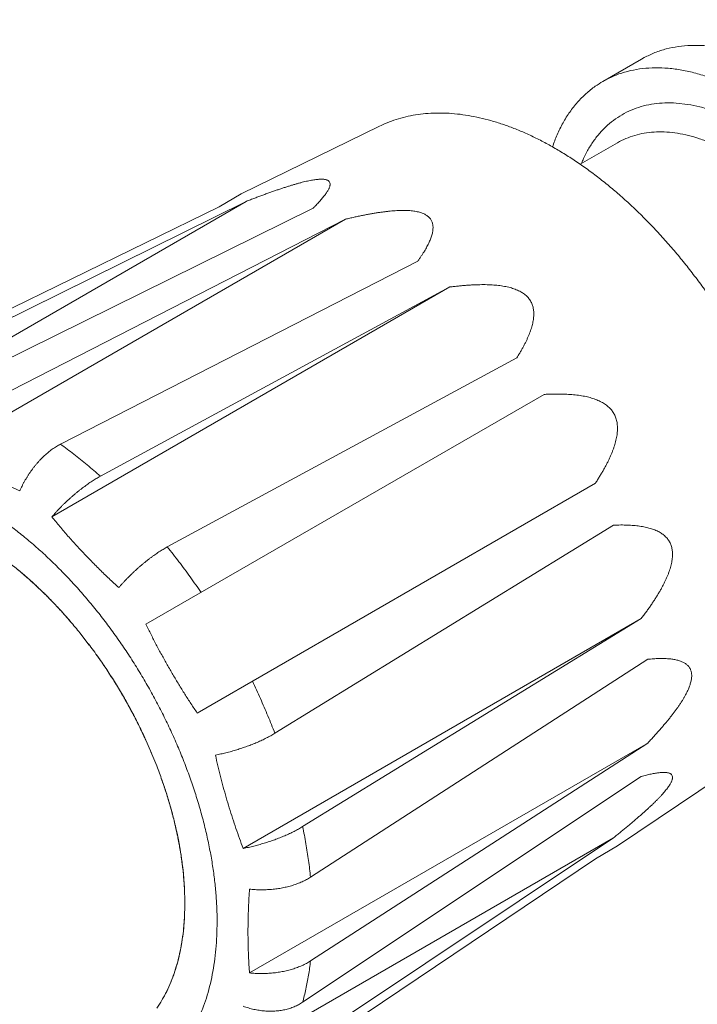
# Model space of a CAD drawing. Extents: x 0 to 222, y -4 to 280.
# Drawn here: x 47 to 49, y 152 to 155 of the extents above; entities that cross this region are included whole.
import ezdxf

# ---------------------------------------------------------------- set-up
doc = ezdxf.new("R2010")
doc.units = 0
doc.header["$LTSCALE"] = 10
doc.header["$MEASUREMENT"] = 0
for name, color, linetype in [('065-LOGO$0$CADdetails-7-VERYFINE', 7, 'CONTINUOUS'), ('CADdetails-11-VERYFINE', 11, 'CONTINUOUS'), ('CADdetails-7-VERYFINE', 7, 'CONTINUOUS'), ('CADdetails-9-EXTRAFINE', 9, 'CONTINUOUS')]:
    doc.layers.add(name, color=color, linetype=linetype)
doc.styles.add('065-LOGO$0$CADdetails-DIMENSIONS', font='ARIALN.TTF', dxfattribs={"height": 2.38})

# ---------------------------------------------------------------- blocks, each defined once
blk = doc.blocks.new('065-LOGO')
at = {"layer": '065-LOGO$0$CADdetails-7-VERYFINE', "insert": (48.0171, 153.9433), "char_height": 2.38, "attachment_point": 6, "style": '065-LOGO$0$CADdetails-DIMENSIONS'}
blk.add_mtext('\\A1;', dxfattribs=at)

msp = doc.modelspace()

# ---------------------------------------------------------------- hatches: boundary and pattern name
at = {"layer": 'CADdetails-9-EXTRAFINE'}
h = msp.add_hatch(dxfattribs=at)
h.set_pattern_fill('EARTH', color=256, scale=19.44, style=0)
h.set_pattern_definition([(0, (-16.023, -22.7387), (4.86, 4.86), [4.86, -4.86]), (0, (-16.023, -20.916), (4.86, 4.86), [4.86, -4.86]), (0, (-16.023, -19.0937), (4.86, 4.86), [4.86, -4.86]), (90, (-15.4154, -18.486), (-4.86, 4.86), [4.86, -4.86]), (90, (-13.593, -18.486), (-4.86, 4.86), [4.86, -4.86]), (90, (-11.7704, -18.486), (-4.86, 4.86), [4.86, -4.86])])
h.paths.add_polyline_path([(14.4377, 164.1019), (14.4377, 145.6613), (19.9724, 148.6578), (19.4811, 148.9415), (19.0256, 149.3366), (19.0256, 150.2649), (19.5259, 151.2645), (20.1333, 151.9785), (20.705, 152.1927), (21.1337, 152.2284), (23.6674, 150.6583), (65.6228, 173.3731), (65.6228, 192.3724), (62.1819, 190.3042), (59.0019, 188.5905), (56.5008, 187.4124), (54.2855, 186.0558), (53.0707, 185.1633), (51.9988, 184.6278), (50.4624, 183.9852), (49.2118, 183.4496), (48.0327, 182.6999), (46.7821, 181.6646), (46.0675, 181.4147), (45.1385, 181.3076), (44.7098, 181.022), (44.4239, 180.4508), (44.1381, 180.1652), (43.5307, 180.308), (42.959, 180.3437), (42.5179, 179.979), (41.9462, 179.3721), (37.2574, 176.5793), (33.3628, 174.5087), (29.8612, 172.688), (28.2422, 171.8528), (25.5625, 170.0321), (24.0618, 169.1753), (22.7398, 168.9254), (21.9537, 168.4255), (21.2391, 167.7115), (20.6317, 167.4259), (19.4526, 167.2117), (18.4879, 166.5334), (17.7375, 165.8551), (16.8443, 165.034), (15.0578, 164.2486)])
edge = h.paths.add_edge_path(flags=16)
edge.add_spline(control_points=[(23.9719, 168.7461), (23.9719, 168.7461), (23.2126, 168.718), (23.2126, 168.718), (22.6224, 168.6961), (22.0924, 168.3503), (21.8347, 167.8187), (21.6915, 167.5231), (21.7355, 167.1708), (21.9472, 166.9196), (22.0479, 166.8), (22.1996, 166.736), (22.3552, 166.7471), (22.511, 166.7583), (22.652, 166.8432), (22.7347, 166.9757), (22.9843, 167.376), (23.3761, 167.6671), (23.8315, 167.7907), (24.1246, 167.8703), (24.2999, 168.1706), (24.2251, 168.4651), (24.1921, 168.5948), (24.0975, 168.6997), (23.9719, 168.7461)], knot_values=[0, 0, 0, 0, 1, 1, 1, 2, 2, 2, 3, 3, 3, 4, 4, 4, 5, 5, 5, 6, 6, 6, 7, 7, 7, 8, 8, 8, 8], degree=3, periodic=0)
edge = h.paths.add_edge_path(flags=16)
edge.add_spline(control_points=[(17.7853, 165.4864), (17.7853, 165.4864), (18.4604, 166.0202), (18.4604, 166.0202), (19.0846, 166.5142), (19.8017, 166.8772), (20.5694, 167.0881), (20.8098, 167.1542), (21.0608, 167.0259), (21.1486, 166.7925), (21.2361, 166.5589), (21.1313, 166.2972), (20.9069, 166.1888), (20.0102, 165.7559), (19.0791, 165.3987), (18.1228, 165.1209), (18.0218, 165.0916), (17.9126, 165.122), (17.8412, 165.1993), (17.7697, 165.2767), (17.7481, 165.3878), (17.7853, 165.4864)], knot_values=[0, 0, 0, 0, 1, 1, 1, 2, 2, 2, 3, 3, 3, 4, 4, 4, 5, 5, 5, 6, 6, 6, 7, 7, 7, 7], degree=3, periodic=0)
edge = h.paths.add_edge_path(flags=16)
edge.add_spline(control_points=[(44.7423, 179.8834), (44.7423, 179.8834), (44.8083, 180.5107), (44.8083, 180.5107), (44.829, 180.7076), (44.9706, 180.8707), (45.1626, 180.9185), (45.3547, 180.9665), (45.5565, 180.8893), (45.6675, 180.7252), (45.8051, 180.5218), (45.8111, 180.2568), (45.6831, 180.0471), (45.5551, 179.8374), (45.3164, 179.7218), (45.0727, 179.7511), (44.953, 179.7657), (44.8389, 179.8111), (44.7423, 179.8834)], knot_values=[0, 0, 0, 0, 1, 1, 1, 2, 2, 2, 3, 3, 3, 4, 4, 4, 5, 5, 5, 6, 6, 6, 6], degree=3, periodic=0)
edge = h.paths.add_edge_path(flags=16)
edge.add_spline(control_points=[(43.784, 179.8998), (43.784, 179.8998), (43.6353, 179.9495), (43.6353, 179.9495), (43.189, 180.098), (42.7042, 179.8739), (42.5283, 179.4375), (42.4072, 179.1369), (42.5518, 178.7949), (42.8519, 178.6721), (43.1519, 178.5496), (43.4945, 178.6924), (43.6187, 178.9918), (43.6983, 179.1835), (43.7753, 179.3761), (43.85, 179.5696), (43.8938, 179.6833), (43.8681, 179.8119), (43.784, 179.8998)], knot_values=[0, 0, 0, 0, 1, 1, 1, 2, 2, 2, 3, 3, 3, 4, 4, 4, 5, 5, 5, 6, 6, 6, 6], degree=3, periodic=0)
edge = h.paths.add_edge_path(flags=16)
edge.add_spline(control_points=[(44.8577, 179.6357), (44.8577, 179.6357), (44.6926, 179.7678), (44.6926, 179.7678), (44.5245, 179.9021), (44.2822, 179.8879), (44.131, 179.7347), (43.9509, 179.5524), (43.8399, 179.3131), (43.817, 179.0579), (43.7846, 178.6968), (44.0257, 178.3682), (44.3796, 178.2909), (44.7335, 178.2133), (45.0899, 178.4112), (45.2115, 178.7526), (45.3328, 179.0939), (45.1813, 179.4724), (44.8577, 179.6357)], knot_values=[0, 0, 0, 0, 1, 1, 1, 2, 2, 2, 3, 3, 3, 4, 4, 4, 5, 5, 5, 6, 6, 6, 6], degree=3, periodic=0)
edge = h.paths.add_edge_path(flags=16)
edge.add_arc((26.7504, 159.9007), 2.916, 0, 360)

# ---------------------------------------------------------------- linework, layer by layer
at = {"layer": 'CADdetails-11-VERYFINE', "linetype": 'Continuous', "lineweight": 0}
for p, q in [((48.9977, 154.7698), (49.0055, 154.7741)), ((48.8796, 154.7016), (48.9977, 154.7698)), ((48.8796, 154.7016), (48.8874, 154.7059)), ((49.1029, 154.6359), (49.1384, 154.6319)), ((47.7799, 154.3597), (48.2002, 154.5655)), ((48.8109, 154.4498), (48.9242, 154.5153)), ((48.9242, 154.5153), (48.9305, 154.5187)), ((48.8146, 154.452), (48.8177, 154.4599)), ((47.7127, 154.3209), (47.7799, 154.3597)), ((46.5848, 153.638), (47.7954, 154.337)), ((47.7954, 154.337), (46.6857, 153.7885)), ((46.583, 153.7686), (47.7127, 154.3209)), ((46.8893, 153.7683), (47.9991, 154.3168)), ((46.8861, 153.5839), (48.0968, 154.2829)), ((48.0968, 154.2829), (47.0104, 153.7262)), ((47.2308, 153.599), (48.3172, 154.1556)), ((47.2042, 153.3778), (48.4148, 154.0768)), ((48.4148, 154.0768), (47.3518, 153.5013)), ((47.5555, 153.2863), (48.6185, 153.8618)), ((47.4906, 153.0512), (48.7013, 153.7502)), ((48.8571, 153.4802), (47.6465, 152.7812)), ((48.9125, 153.3527), (47.8826, 152.7198)), ((47.7862, 152.3698), (48.9968, 153.0688)), ((47.9669, 152.436), (48.9968, 153.0688)), ((47.2898, 153.0248), (47.3183, 152.9882)), ((49.0162, 152.9448), (47.991, 152.2823)), ((47.5075, 152.6596), (47.4869, 152.7061)), ((47.8056, 151.9913), (49.0162, 152.6903)), ((47.991, 152.0278), (49.0162, 152.6903)), ((47.5058, 152.6635), (47.5233, 152.6205)), ((48.9244, 152.3775), (49.3127, 152.6385)), ((48.9968, 152.5887), (47.9669, 151.9019)), ((47.7018, 151.7033), (48.9125, 152.4023)), ((47.8826, 151.7154), (48.9125, 152.4023)), ((48.9244, 152.3774), (48.8571, 152.3386)), ((48.8571, 152.3386), (47.814, 151.6365))]:
    msp.add_line(p, q, dxfattribs=at)
for points in [[(48.0504, 154.3909), (48.0499, 154.3935), (48.0489, 154.3958), (48.0474, 154.3978), (48.0455, 154.3996)], [(49.0917, 152.5875), (49.0911, 152.59), (49.0901, 152.5924), (49.0886, 152.5944), (49.0866, 152.5961)]]:
    msp.add_lwpolyline(points, dxfattribs=at)
for points, knots in [([(49.0055, 154.7741), (49.0163, 154.7795), (49.038, 154.7901), (49.0729, 154.8013), (49.1096, 154.8086), (49.1478, 154.8119), (49.1874, 154.8114), (49.2283, 154.8067), (49.2702, 154.7982), (49.3128, 154.7858), (49.356, 154.7695), (49.3998, 154.7497), (49.4284, 154.7338), (49.4431, 154.7257)], [0.020333, 0.020333, 0.020333, 0.020333, 0.102711, 0.185658, 0.27035, 0.357829, 0.447809, 0.541236, 0.638861, 0.739972, 0.844737, 0.954178, 1.068792, 1.068792, 1.068792, 1.068792]), ([(48.8874, 154.7059), (48.8982, 154.7113), (48.9199, 154.722), (48.9549, 154.7331), (48.9915, 154.7404), (49.0297, 154.7437), (49.0693, 154.7432), (49.1102, 154.7385), (49.1521, 154.73), (49.1947, 154.7176), (49.2379, 154.7014), (49.2817, 154.6815), (49.3103, 154.6656), (49.325, 154.6575)], [0.020333, 0.020333, 0.020333, 0.020333, 0.102708, 0.185658, 0.270347, 0.357828, 0.447808, 0.541235, 0.63886, 0.739972, 0.844734, 0.954176, 1.06879, 1.06879, 1.06879, 1.06879]), ([(48.7267, 154.5027), (48.7312, 154.5151), (48.7404, 154.5402), (48.7581, 154.5758), (48.7787, 154.6089), (48.8021, 154.6386), (48.8281, 154.6649), (48.854, 154.6859), (48.872, 154.6969), (48.8796, 154.7016)], [0, 0, 0, 0, 0.0905996, 0.1826995, 0.2711843, 0.3569594, 0.4410969, 0.5234753, 0.5849468, 0.5849468, 0.5849468, 0.5849468]), ([(48.8177, 154.4599), (48.8227, 154.4705), (48.8325, 154.4913), (48.8506, 154.52), (48.8709, 154.5458), (48.8935, 154.5687), (48.9182, 154.5884), (48.9449, 154.6049), (48.9735, 154.618), (49.0038, 154.6279), (49.0357, 154.6341), (49.0689, 154.6371), (49.0915, 154.6363), (49.1029, 154.6359)], [0.0193911, 0.0193911, 0.0193911, 0.0193911, 0.0994614, 0.1763862, 0.2509515, 0.3240966, 0.3957191, 0.466839, 0.5384955, 0.6106398, 0.6842681, 0.7603156, 0.8385742, 0.8385742, 0.8385742, 0.8385742]), ([(49.1384, 154.6319), (49.1506, 154.6296), (49.1755, 154.625), (49.2125, 154.614), (49.2498, 154.6), (49.2876, 154.5828), (49.3124, 154.5691), (49.325, 154.5621)], [0, 0, 0, 0, 0.0850965, 0.1729774, 0.263681, 0.3581983, 0.4569568, 0.4569568, 0.4569568, 0.4569568]), ([(48.2002, 154.5655), (48.208, 154.5691), (48.2248, 154.5769), (48.2517, 154.5865), (48.2805, 154.5946), (48.3104, 154.6005), (48.341, 154.6043), (48.3725, 154.606), (48.4048, 154.6056), (48.4377, 154.603), (48.4712, 154.5984), (48.5053, 154.5917), (48.5398, 154.5829), (48.5747, 154.5721), (48.61, 154.5592), (48.6455, 154.5443), (48.6812, 154.5274), (48.717, 154.5086), (48.7528, 154.4879), (48.7886, 154.4654), (48.8243, 154.441), (48.8598, 154.4148), (48.8951, 154.387), (48.93, 154.3575), (48.9644, 154.3264), (48.9985, 154.2937), (49.0319, 154.2597), (49.0648, 154.2242), (49.097, 154.1874), (49.1284, 154.1494), (49.159, 154.1102), (49.1888, 154.07), (49.2175, 154.0287), (49.2453, 153.9866), (49.2721, 153.9436), (49.2977, 153.8999), (49.3222, 153.8555), (49.3454, 153.8106), (49.3674, 153.7652), (49.388, 153.7195), (49.4074, 153.6735), (49.4253, 153.6273), (49.4418, 153.5811), (49.4568, 153.5349), (49.4703, 153.4887), (49.4823, 153.4428), (49.4928, 153.3972), (49.5017, 153.352), (49.509, 153.3073), (49.5147, 153.2632), (49.5187, 153.2198), (49.5213, 153.1771), (49.5216, 153.1488), (49.5218, 153.1348)], [0, 0, 0, 0, 0.05911, 0.126661, 0.194812, 0.263954, 0.334459, 0.406236, 0.479634, 0.554953, 0.63201, 0.711093, 0.792437, 0.875768, 0.961312, 1.04925, 1.139222, 1.231411, 1.325956, 1.422424, 1.52096, 1.621683, 1.724089, 1.828302, 1.934422, 2.041896, 2.150827, 2.261306, 2.372738, 2.485221, 2.598834, 2.712955, 2.827672, 2.943064, 3.058496, 3.174047, 3.289799, 3.405111, 3.520065, 3.634742, 3.748514, 3.861458, 3.973666, 4.084531, 4.194136, 4.302577, 4.409287, 4.514351, 4.617889, 4.719367, 4.818694, 4.916204, 5.012035, 5.012035, 5.012035, 5.012035]), ([(48.9305, 154.5187), (48.939, 154.5229), (48.9562, 154.5314), (48.984, 154.5402), (49.013, 154.5461), (49.0434, 154.5487), (49.0748, 154.5482), (49.1073, 154.5446), (49.1405, 154.5378), (49.1744, 154.5279), (49.2088, 154.515), (49.2435, 154.4992), (49.2662, 154.4866), (49.2777, 154.4802)], [0.0162464, 0.0162464, 0.0162464, 0.0162464, 0.0814208, 0.1473774, 0.2147009, 0.283916, 0.3554724, 0.4297315, 0.506973, 0.5873842, 0.6710772, 0.7580891, 0.8483924, 0.8483924, 0.8483924, 0.8483924]), ([(48.0455, 154.3996), (48.0447, 154.4002), (48.043, 154.4013), (48.0401, 154.4024), (48.0368, 154.4034), (48.0331, 154.404), (48.0289, 154.4044), (48.0243, 154.4046), (48.0191, 154.4044), (48.0135, 154.4041), (48.0074, 154.4034), (48.0007, 154.4024), (47.9936, 154.4012), (47.986, 154.3998), (47.9781, 154.398), (47.9698, 154.3961), (47.9612, 154.3939), (47.9522, 154.3914), (47.9429, 154.3888), (47.9334, 154.3859), (47.9235, 154.3829), (47.9133, 154.3797), (47.9029, 154.3762), (47.8921, 154.3726), (47.8811, 154.3688), (47.8698, 154.3648), (47.8581, 154.3606), (47.8462, 154.3563), (47.834, 154.3517), (47.8214, 154.347), (47.8085, 154.3421), (47.7998, 154.3387), (47.7954, 154.337)], [0.2330636, 0.2330636, 0.2330636, 0.2330636, 0.2395275, 0.2466432, 0.2544766, 0.2630506, 0.2725124, 0.2830586, 0.2947835, 0.3076593, 0.321721, 0.3370604, 0.353616, 0.371157, 0.3896668, 0.4091819, 0.4295354, 0.4507013, 0.4727188, 0.4955108, 0.5190643, 0.5434, 0.5685017, 0.5943598, 0.6209879, 0.6483984, 0.6765867, 0.7055629, 0.7353571, 0.7659831, 0.7974289, 0.8296982, 0.8296982, 0.8296982, 0.8296982]), ([(47.9991, 154.3168), (48.0011, 154.3188), (48.0048, 154.3226), (48.0103, 154.3282), (48.0154, 154.3337), (48.0203, 154.339), (48.0247, 154.3441), (48.0288, 154.349), (48.0326, 154.3537), (48.0361, 154.3583), (48.0392, 154.3627), (48.0419, 154.3668), (48.0443, 154.3708), (48.0463, 154.3747), (48.048, 154.3783), (48.0492, 154.3817), (48.0501, 154.385), (48.0505, 154.388), (48.0504, 154.39), (48.0504, 154.3909)], [0, 0, 0, 0, 0.0187958, 0.0367536, 0.0538753, 0.0701649, 0.0856273, 0.1002679, 0.1141021, 0.1271324, 0.1393476, 0.1507689, 0.1614104, 0.1712391, 0.1803076, 0.1886411, 0.1962276, 0.2031651, 0.2095664, 0.2095664, 0.2095664, 0.2095664]), ([(48.3172, 154.1556), (48.319, 154.1582), (48.3227, 154.1633), (48.3278, 154.1709), (48.3327, 154.1783), (48.3371, 154.1856), (48.3413, 154.1926), (48.3451, 154.1995), (48.3486, 154.2062), (48.3518, 154.2128), (48.3545, 154.2192), (48.357, 154.2254), (48.359, 154.2314), (48.3607, 154.2373), (48.362, 154.2431), (48.363, 154.2486), (48.3634, 154.254), (48.3635, 154.2592), (48.3631, 154.2642), (48.3623, 154.269), (48.3609, 154.2736), (48.3591, 154.278), (48.3568, 154.282), (48.354, 154.2858), (48.3508, 154.2893), (48.3471, 154.2924), (48.343, 154.2953), (48.3385, 154.2979), (48.3335, 154.3002), (48.328, 154.3023), (48.322, 154.3042), (48.3155, 154.3058), (48.3085, 154.3071), (48.301, 154.3081), (48.2931, 154.3089), (48.2849, 154.3094), (48.2762, 154.3096), (48.2672, 154.3096), (48.2579, 154.3093), (48.2483, 154.3088), (48.2384, 154.308), (48.2282, 154.307), (48.2177, 154.3058), (48.207, 154.3044), (48.1959, 154.3028), (48.1845, 154.301), (48.1729, 154.299), (48.161, 154.2968), (48.1487, 154.2944), (48.1362, 154.2918), (48.1233, 154.289), (48.1101, 154.286), (48.1012, 154.2839), (48.0968, 154.2829)], [0, 0, 0, 0, 0.0217513, 0.0427297, 0.0629374, 0.0823836, 0.101081, 0.1190499, 0.1363129, 0.1528795, 0.1687621, 0.1839882, 0.1985798, 0.2125381, 0.2259168, 0.2387472, 0.2510387, 0.2628756, 0.2743237, 0.285397, 0.2962491, 0.3069783, 0.3175855, 0.3281883, 0.3389622, 0.3499814, 0.3612817, 0.3730482, 0.3855585, 0.3989641, 0.4132562, 0.4284787, 0.4447588, 0.4620588, 0.4801674, 0.499081, 0.5188588, 0.5393617, 0.5605725, 0.5825354, 0.6052007, 0.6285566, 0.65263, 0.6774158, 0.7029065, 0.7291207, 0.7560755, 0.7837709, 0.8122171, 0.8414478, 0.8714807, 0.902304, 0.9339222, 0.9339222, 0.9339222, 0.9339222]), ([(48.6185, 153.8618), (48.6204, 153.8649), (48.6243, 153.8711), (48.6297, 153.8803), (48.6349, 153.8893), (48.6397, 153.8982), (48.6442, 153.9068), (48.6483, 153.9153), (48.6521, 153.9237), (48.6555, 153.9319), (48.6586, 153.9399), (48.6614, 153.9478), (48.6638, 153.9555), (48.6658, 153.9631), (48.6674, 153.9705), (48.6687, 153.9778), (48.6695, 153.985), (48.6699, 153.9919), (48.6698, 153.9987), (48.6693, 154.0054), (48.6683, 154.0118), (48.6669, 154.018), (48.665, 154.0239), (48.6625, 154.0295), (48.6597, 154.0348), (48.6563, 154.0398), (48.6526, 154.0445), (48.6485, 154.0489), (48.6438, 154.053), (48.6387, 154.0569), (48.633, 154.0606), (48.6269, 154.064), (48.6202, 154.0672), (48.6131, 154.0701), (48.6055, 154.0727), (48.5976, 154.075), (48.5892, 154.077), (48.5806, 154.0788), (48.5716, 154.0803), (48.5623, 154.0814), (48.5528, 154.0824), (48.5429, 154.0831), (48.5327, 154.0836), (48.5223, 154.0839), (48.5115, 154.0839), (48.5005, 154.0837), (48.4892, 154.0834), (48.4775, 154.0828), (48.4656, 154.082), (48.4533, 154.081), (48.4408, 154.0798), (48.4279, 154.0784), (48.4192, 154.0773), (48.4148, 154.0768)], [0, 0, 0, 0, 0.025162, 0.049585, 0.073275, 0.096236, 0.118484, 0.140056, 0.160967, 0.181228, 0.200863, 0.219899, 0.238349, 0.256232, 0.273589, 0.290442, 0.306789, 0.322709, 0.338231, 0.353323, 0.368101, 0.38262, 0.396781, 0.410643, 0.424363, 0.437999, 0.451565, 0.465254, 0.479383, 0.494132, 0.509495, 0.525516, 0.542339, 0.55996, 0.578186, 0.597029, 0.616565, 0.636691, 0.657404, 0.678759, 0.700721, 0.723294, 0.74651, 0.770371, 0.79488, 0.820054, 0.845923, 0.87249, 0.89976, 0.927779, 0.956561, 0.986098, 1.016398, 1.016398, 1.016398, 1.016398]), ([(48.8571, 153.4802), (48.8594, 153.4836), (48.8638, 153.4904), (48.8701, 153.5006), (48.8761, 153.5107), (48.8818, 153.5205), (48.8872, 153.5302), (48.8922, 153.5397), (48.8968, 153.5491), (48.9012, 153.5583), (48.9052, 153.5674), (48.9088, 153.5763), (48.9121, 153.5851), (48.9151, 153.5937), (48.9176, 153.6022), (48.9198, 153.6106), (48.9216, 153.6188), (48.923, 153.6269), (48.9239, 153.6348), (48.9244, 153.6426), (48.9244, 153.6502), (48.924, 153.6575), (48.923, 153.6646), (48.9216, 153.6713), (48.9198, 153.6778), (48.9175, 153.6839), (48.9147, 153.6897), (48.9115, 153.6952), (48.9079, 153.7005), (48.9037, 153.7056), (48.8991, 153.7104), (48.8939, 153.715), (48.8883, 153.7193), (48.8821, 153.7234), (48.8756, 153.7272), (48.8686, 153.7306), (48.8613, 153.7338), (48.8536, 153.7366), (48.8456, 153.7392), (48.8372, 153.7415), (48.8286, 153.7435), (48.8196, 153.7453), (48.8104, 153.7468), (48.8008, 153.7481), (48.791, 153.7492), (48.7808, 153.7501), (48.7704, 153.7507), (48.7596, 153.7511), (48.7485, 153.7513), (48.7372, 153.7513), (48.7255, 153.7512), (48.7135, 153.7508), (48.7054, 153.7504), (48.7013, 153.7502)], [0, 0, 0, 0, 0.028139, 0.05554, 0.08221, 0.108144, 0.133362, 0.157901, 0.181781, 0.205006, 0.227598, 0.249589, 0.270984, 0.291793, 0.312058, 0.331788, 0.350968, 0.369664, 0.387888, 0.405568, 0.422802, 0.439618, 0.455857, 0.471545, 0.48683, 0.501761, 0.516337, 0.530746, 0.545321, 0.560252, 0.575539, 0.591227, 0.607468, 0.624283, 0.641517, 0.659197, 0.677421, 0.696117, 0.715298, 0.735029, 0.755293, 0.776103, 0.797496, 0.819487, 0.842082, 0.865306, 0.889185, 0.913726, 0.938946, 0.964881, 0.99155, 1.01895, 1.04709, 1.04709, 1.04709, 1.04709]), ([(47.1065, 153.4566), (47.0977, 153.4609), (47.0802, 153.4695), (47.0544, 153.4828), (47.0289, 153.4963), (47.0039, 153.5102), (46.9794, 153.5244), (46.9554, 153.5388), (46.9318, 153.5535), (46.9087, 153.5685), (46.8936, 153.5788), (46.8861, 153.5839)], [0, 0, 0, 0, 0.0669671, 0.1333141, 0.1990662, 0.2642614, 0.3288951, 0.3929001, 0.4562661, 0.519045, 0.5812552, 0.5812552, 0.5812552, 0.5812552]), ([(47.2308, 153.599), (47.2287, 153.5978), (47.2244, 153.5956), (47.2181, 153.5919), (47.2119, 153.5879), (47.2057, 153.5836), (47.1997, 153.5791), (47.1936, 153.5743), (47.1877, 153.5692), (47.1819, 153.564), (47.1761, 153.5585), (47.1705, 153.5528), (47.165, 153.5469), (47.1596, 153.5408), (47.1543, 153.5345), (47.1492, 153.5281), (47.1442, 153.5215), (47.1393, 153.5147), (47.1346, 153.5079), (47.1301, 153.5008), (47.1257, 153.4937), (47.1215, 153.4865), (47.1175, 153.4791), (47.1136, 153.4717), (47.11, 153.4642), (47.1077, 153.4592), (47.1065, 153.4566)], [0, 0, 0, 0, 0.0164668, 0.0331139, 0.0499564, 0.067046, 0.084378, 0.1019023, 0.1196473, 0.137617, 0.1557365, 0.1740134, 0.1924675, 0.2110235, 0.229691, 0.2484841, 0.2673469, 0.2862915, 0.3053259, 0.3243793, 0.343462, 0.3625853, 0.3816786, 0.4007232, 0.4197587, 0.4387963, 0.4387963, 0.4387963, 0.4387963]), ([(47.3518, 153.5013), (47.3452, 153.5072), (47.332, 153.5188), (47.312, 153.5358), (47.2919, 153.5524), (47.2716, 153.5684), (47.2513, 153.584), (47.2376, 153.594), (47.2308, 153.599)], [0, 0, 0, 0, 0.0604792, 0.1204562, 0.1799065, 0.2388214, 0.2971826, 0.3549751, 0.3549751, 0.3549751, 0.3549751]), ([(47.7068, 152.1463), (47.7067, 152.1607), (47.7063, 152.1896), (47.7034, 152.2334), (47.6989, 152.278), (47.6925, 152.3233), (47.6843, 152.3693), (47.6744, 152.4159), (47.6627, 152.4628), (47.6493, 152.5099), (47.6342, 152.5572), (47.6174, 152.6046), (47.5991, 152.6518), (47.5792, 152.6989), (47.5578, 152.7457), (47.5349, 152.792), (47.5107, 152.8378), (47.485, 152.8829), (47.4581, 152.9272), (47.4301, 152.9706), (47.4008, 153.0131), (47.3705, 153.0545), (47.3392, 153.0946), (47.307, 153.1335), (47.274, 153.1709), (47.2402, 153.2069), (47.2057, 153.2413), (47.1707, 153.2741), (47.1351, 153.3051), (47.0992, 153.3342), (47.0629, 153.3615), (47.0264, 153.3868), (46.9898, 153.4101), (46.9531, 153.4313), (46.9164, 153.4504), (46.8799, 153.4673), (46.8436, 153.4819), (46.8077, 153.4943), (46.7721, 153.5044), (46.737, 153.5122), (46.7025, 153.5177), (46.6686, 153.5208), (46.6355, 153.5215), (46.6032, 153.5199), (46.5718, 153.5159), (46.5414, 153.5095), (46.5121, 153.5008), (46.4839, 153.4898), (46.4569, 153.4764), (46.4312, 153.4609), (46.4069, 153.443), (46.384, 153.4231), (46.3625, 153.401), (46.3426, 153.3768), (46.3242, 153.3506), (46.3075, 153.3225), (46.2924, 153.2925), (46.279, 153.2607), (46.2683, 153.2306), (46.263, 153.2108), (46.2607, 153.2025)], [0, 0, 0, 0, 0.098156, 0.198175, 0.300219, 0.40471, 0.511517, 0.619957, 0.730157, 0.842239, 0.955478, 1.069999, 1.185901, 1.302426, 1.419684, 1.537767, 1.655899, 1.77418, 1.892707, 2.010696, 2.128242, 2.245449, 2.361549, 2.476636, 2.590823, 2.703377, 2.814393, 2.924006, 3.031522, 3.13706, 3.240771, 3.342033, 3.44098, 3.537801, 3.631955, 3.723616, 3.813018, 3.899721, 3.983958, 4.066018, 4.145586, 4.222966, 4.298527, 4.372086, 4.444035, 4.514823, 4.584384, 4.653192, 4.721749, 4.790053, 4.858616, 4.927932, 4.997981, 5.069238, 5.142147, 5.216584, 5.292959, 5.371619, 5.452311, 5.511724, 5.511724, 5.511724, 5.511724]), ([(47.2042, 153.3778), (47.206, 153.3799), (47.2095, 153.384), (47.215, 153.3901), (47.2206, 153.3961), (47.2263, 153.4021), (47.2322, 153.4081), (47.2381, 153.4141), (47.2442, 153.42), (47.2503, 153.4258), (47.2565, 153.4315), (47.2627, 153.4371), (47.269, 153.4426), (47.2754, 153.448), (47.2817, 153.4533), (47.2881, 153.4584), (47.2946, 153.4635), (47.301, 153.4683), (47.3074, 153.473), (47.3138, 153.4776), (47.3202, 153.482), (47.3266, 153.4862), (47.3329, 153.4903), (47.3393, 153.4941), (47.3455, 153.4978), (47.3498, 153.5001), (47.3518, 153.5013)], [0, 0, 0, 0, 0.0185286, 0.0371944, 0.0560047, 0.0749917, 0.0941284, 0.1133102, 0.1325424, 0.1518246, 0.1710543, 0.1902276, 0.2093533, 0.2283537, 0.2472304, 0.2659876, 0.2845587, 0.302949, 0.3211576, 0.3391191, 0.356827, 0.3742951, 0.3914724, 0.4083487, 0.4249465, 0.4412748, 0.4412748, 0.4412748, 0.4412748]), ([(47.4078, 153.1628), (47.4029, 153.1673), (47.393, 153.1764), (47.3784, 153.1901), (47.3638, 153.204), (47.3494, 153.2181), (47.3351, 153.2324), (47.321, 153.2468), (47.3071, 153.2613), (47.2933, 153.2758), (47.2798, 153.2904), (47.2665, 153.305), (47.2534, 153.3196), (47.2406, 153.3342), (47.2282, 153.3488), (47.216, 153.3633), (47.2081, 153.373), (47.2042, 153.3778)], [0, 0, 0, 0, 0.0457694, 0.091596, 0.1374887, 0.1835189, 0.2296217, 0.2755953, 0.3214399, 0.3671617, 0.4125649, 0.4576606, 0.5024476, 0.5467128, 0.5903895, 0.6335545, 0.676211, 0.676211, 0.676211, 0.676211]), ([(48.9968, 153.0688), (48.9995, 153.0723), (49.0047, 153.0793), (49.0124, 153.0898), (49.0197, 153.1), (49.0267, 153.1101), (49.0333, 153.1201), (49.0396, 153.1299), (49.0456, 153.1395), (49.0513, 153.149), (49.0567, 153.1583), (49.0617, 153.1675), (49.0663, 153.1765), (49.0706, 153.1854), (49.0746, 153.1942), (49.0782, 153.2028), (49.0814, 153.2113), (49.0842, 153.2197), (49.0866, 153.2279), (49.0886, 153.2359), (49.0901, 153.2438), (49.0912, 153.2514), (49.0918, 153.2588), (49.0919, 153.2658), (49.0915, 153.2726), (49.0907, 153.279), (49.0894, 153.2851), (49.0877, 153.2909), (49.0855, 153.2964), (49.0828, 153.3018), (49.0797, 153.3069), (49.0761, 153.3118), (49.0719, 153.3165), (49.0673, 153.3208), (49.0622, 153.3249), (49.0567, 153.3287), (49.0508, 153.3321), (49.0446, 153.3352), (49.038, 153.3381), (49.0311, 153.3406), (49.0238, 153.3429), (49.0163, 153.345), (49.0084, 153.3468), (49.0002, 153.3483), (48.9917, 153.3497), (48.9828, 153.3508), (48.9737, 153.3517), (48.9643, 153.3524), (48.9545, 153.3528), (48.9445, 153.3531), (48.9341, 153.3532), (48.9234, 153.353), (48.9161, 153.3528), (48.9125, 153.3527)], [0, 0, 0, 0, 0.030299, 0.059835, 0.088618, 0.116636, 0.143908, 0.170472, 0.196339, 0.221516, 0.246023, 0.269883, 0.2931, 0.315671, 0.337634, 0.35899, 0.379702, 0.399828, 0.419365, 0.438208, 0.456434, 0.474052, 0.490877, 0.506898, 0.522261, 0.537009, 0.551137, 0.564826, 0.57839, 0.59203, 0.605752, 0.619613, 0.633773, 0.648293, 0.663071, 0.678165, 0.693687, 0.709606, 0.725953, 0.742807, 0.760162, 0.778045, 0.796498, 0.815534, 0.835169, 0.855429, 0.87634, 0.897913, 0.920161, 0.943123, 0.966814, 0.991238, 1.016401, 1.016401, 1.016401, 1.016401]), ([(46.971, 153.3075), (46.9822, 153.3008), (47.0049, 153.2873), (47.0381, 153.265), (47.0712, 153.2409), (47.1039, 153.2149), (47.1364, 153.1872), (47.1684, 153.1577), (47.1998, 153.1267), (47.2307, 153.0941), (47.2608, 153.0602), (47.2801, 153.0367), (47.2898, 153.0248)], [0, 0, 0, 0, 0.089517, 0.1807542, 0.2738775, 0.3692961, 0.466894, 0.5659983, 0.6667501, 0.7692559, 0.8727888, 0.977474, 0.977474, 0.977474, 0.977474]), ([(47.5555, 153.2863), (47.5534, 153.2851), (47.5492, 153.2828), (47.5429, 153.2791), (47.5365, 153.2752), (47.5301, 153.2712), (47.5237, 153.2669), (47.5173, 153.2625), (47.5108, 153.2579), (47.5043, 153.2531), (47.4979, 153.2482), (47.4914, 153.2431), (47.485, 153.238), (47.4786, 153.2327), (47.4723, 153.2273), (47.466, 153.2218), (47.4598, 153.2162), (47.4536, 153.2105), (47.4476, 153.2047), (47.4416, 153.1989), (47.4357, 153.193), (47.4299, 153.187), (47.4242, 153.181), (47.4186, 153.175), (47.4132, 153.169), (47.4096, 153.1649), (47.4078, 153.1628)], [0, 0, 0, 0, 0.0163816, 0.0330547, 0.0500225, 0.0673194, 0.0849256, 0.1027709, 0.1208724, 0.1392241, 0.1577344, 0.1763993, 0.1952323, 0.2141439, 0.2331323, 0.2522081, 0.2713015, 0.2904192, 0.3095628, 0.3286493, 0.3476839, 0.3666661, 0.3855239, 0.4042284, 0.4228098, 0.4412734, 0.4412734, 0.4412734, 0.4412734]), ([(47.6581, 153.1479), (47.6527, 153.1558), (47.6418, 153.1717), (47.6251, 153.1953), (47.6081, 153.2185), (47.5908, 153.2414), (47.5734, 153.2641), (47.5614, 153.2789), (47.5555, 153.2863)], [0, 0, 0, 0, 0.0659934, 0.1318322, 0.1974938, 0.2629527, 0.3281876, 0.3931748, 0.3931748, 0.3931748, 0.3931748]), ([(47.2632, 153.057), (47.2541, 153.0674), (47.2362, 153.0881), (47.2082, 153.118), (47.1798, 153.1466), (47.1509, 153.174), (47.1216, 153.2), (47.092, 153.2246), (47.0621, 153.2477), (47.0418, 153.2621), (47.0317, 153.2691)], [0, 0, 0, 0, 0.0942976, 0.187527, 0.2797837, 0.370531, 0.4598498, 0.5478455, 0.6340302, 0.718308, 0.718308, 0.718308, 0.718308]), ([(47.6465, 152.7812), (47.6401, 152.7908), (47.6272, 152.8099), (47.6085, 152.839), (47.5902, 152.8684), (47.5724, 152.8982), (47.5551, 152.9282), (47.5382, 152.9585), (47.5218, 152.9891), (47.5059, 153.02), (47.4957, 153.0408), (47.4906, 153.0512)], [0, 0, 0, 0, 0.0788956, 0.1578156, 0.2367825, 0.315849, 0.3950019, 0.4741637, 0.5533249, 0.6325338, 0.7118139, 0.7118139, 0.7118139, 0.7118139]), ([(47.3157, 152.9916), (47.3259, 152.978), (47.3453, 152.9518), (47.3725, 152.9118), (47.3979, 152.8721), (47.4221, 152.8316), (47.4451, 152.7904), (47.4668, 152.7486), (47.4802, 152.7203), (47.4869, 152.7061)], [0, 0, 0, 0, 0.1161619, 0.2231636, 0.330852, 0.4384404, 0.546029, 0.6537167, 0.7607181, 0.7607181, 0.7607181, 0.7607181]), ([(47.4904, 152.6984), (47.4845, 152.7113), (47.4724, 152.7371), (47.4531, 152.7753), (47.4327, 152.813), (47.4112, 152.8501), (47.3888, 152.8866), (47.3654, 152.9225), (47.349, 152.9458), (47.3409, 152.9575)], [0, 0, 0, 0, 0.097407, 0.1949589, 0.292733, 0.3908041, 0.4885766, 0.5861301, 0.6835359, 0.6835359, 0.6835359, 0.6835359]), ([(49.0162, 152.9448), (49.0192, 152.9451), (49.0251, 152.9457), (49.0338, 152.9463), (49.0421, 152.9468), (49.0502, 152.9471), (49.058, 152.9472), (49.0656, 152.9471), (49.0728, 152.9469), (49.0798, 152.9464), (49.0864, 152.9458), (49.0928, 152.945), (49.0989, 152.9439), (49.1048, 152.9427), (49.1103, 152.9412), (49.1155, 152.9395), (49.1204, 152.9376), (49.125, 152.9354), (49.1293, 152.933), (49.1332, 152.9303), (49.1367, 152.9274), (49.1399, 152.9242), (49.1427, 152.9207), (49.145, 152.9169), (49.1469, 152.9129), (49.1484, 152.9086), (49.1494, 152.9042), (49.15, 152.8996), (49.1501, 152.8964), (49.1501, 152.8948)], [0, 0, 0, 0, 0.020518, 0.0403493, 0.0595, 0.0779726, 0.0957773, 0.1129333, 0.1294614, 0.1453609, 0.160651, 0.175353, 0.1894767, 0.203031, 0.2160532, 0.2285654, 0.2405709, 0.2521359, 0.2633006, 0.2740788, 0.2845738, 0.2948657, 0.3049718, 0.3150307, 0.3251563, 0.3353325, 0.3456262, 0.3561925, 0.3671323, 0.3671323, 0.3671323, 0.3671323]), ([(49.1501, 152.8948), (49.1501, 152.8932), (49.15, 152.8897), (49.1494, 152.8844), (49.1483, 152.8788), (49.1468, 152.8729), (49.1449, 152.8667), (49.1426, 152.8603), (49.1399, 152.8537), (49.1367, 152.8468), (49.1332, 152.8398), (49.1293, 152.8326), (49.125, 152.8253), (49.1204, 152.8178), (49.1155, 152.8102), (49.1103, 152.8025), (49.1048, 152.7947), (49.099, 152.7867), (49.0929, 152.7787), (49.0865, 152.7704), (49.0798, 152.7621), (49.0729, 152.7536), (49.0656, 152.745), (49.0581, 152.7362), (49.0503, 152.7273), (49.0422, 152.7183), (49.0338, 152.7091), (49.0251, 152.6997), (49.0192, 152.6934), (49.0162, 152.6903)], [0, 0, 0, 0, 0.0114017, 0.0235512, 0.0365144, 0.0503981, 0.0651963, 0.0807745, 0.0971757, 0.1144225, 0.1323565, 0.150972, 0.1703145, 0.1902898, 0.2108858, 0.2321352, 0.2540046, 0.2764881, 0.2996063, 0.3233523, 0.3477311, 0.3727486, 0.3984296, 0.4247673, 0.4517731, 0.4794739, 0.5078849, 0.5369972, 0.5668128, 0.5668128, 0.5668128, 0.5668128]), ([(47.8826, 152.7198), (47.8791, 152.7287), (47.8722, 152.7464), (47.8614, 152.7729), (47.8501, 152.7993), (47.8385, 152.8256), (47.8265, 152.8518), (47.8182, 152.8692), (47.814, 152.8779)], [0, 0, 0, 0, 0.0649879, 0.1302227, 0.1956819, 0.2613429, 0.3271818, 0.3931749, 0.3931749, 0.3931749, 0.3931749]), ([(47.7018, 152.6537), (47.7045, 152.6542), (47.7098, 152.6552), (47.7178, 152.6569), (47.7258, 152.6588), (47.7339, 152.6607), (47.742, 152.6628), (47.7502, 152.6649), (47.7583, 152.6672), (47.7664, 152.6696), (47.7744, 152.6722), (47.7824, 152.6748), (47.7903, 152.6775), (47.7982, 152.6803), (47.8059, 152.6831), (47.8136, 152.6861), (47.8211, 152.6891), (47.8286, 152.6923), (47.8359, 152.6955), (47.843, 152.6987), (47.85, 152.7021), (47.8569, 152.7055), (47.8636, 152.709), (47.8701, 152.7125), (47.8764, 152.7161), (47.8805, 152.7186), (47.8826, 152.7198)], [0, 0, 0, 0, 0.0185262, 0.0371935, 0.0560005, 0.0749895, 0.0941282, 0.1133091, 0.1325392, 0.1518213, 0.1710533, 0.1902249, 0.20935, 0.2283524, 0.2472277, 0.2659865, 0.2845566, 0.3029465, 0.3211569, 0.3391164, 0.3568239, 0.3742933, 0.3914696, 0.4083464, 0.4249447, 0.441273, 0.441273, 0.441273, 0.441273]), ([(47.7862, 152.3698), (47.7824, 152.3799), (47.7748, 152.4001), (47.764, 152.4308), (47.7537, 152.4617), (47.7438, 152.493), (47.7344, 152.5246), (47.7255, 152.5565), (47.7171, 152.5886), (47.7091, 152.621), (47.7042, 152.6428), (47.7018, 152.6537)], [0, 0, 0, 0, 0.0737727, 0.1478611, 0.222285, 0.297097, 0.3722866, 0.4477809, 0.5235679, 0.599704, 0.6762015, 0.6762015, 0.6762015, 0.6762015]), ([(47.5232, 152.6205), (47.5286, 152.6062), (47.5394, 152.5777), (47.5537, 152.5346), (47.5665, 152.4916), (47.5777, 152.4489), (47.5872, 152.4064), (47.595, 152.3645), (47.6011, 152.3231), (47.6054, 152.2823), (47.6082, 152.2424), (47.6085, 152.216), (47.6087, 152.203)], [0, 0, 0, 0, 0.1048539, 0.2083888, 0.3108955, 0.411646, 0.5107517, 0.6083492, 0.7037714, 0.7971415, 0.8886303, 0.9776469, 0.9776469, 0.9776469, 0.9776469]), ([(48.9125, 152.4023), (48.9161, 152.4052), (48.9234, 152.4111), (48.9341, 152.4197), (48.9445, 152.4282), (48.9545, 152.4366), (48.9643, 152.4447), (48.9737, 152.4527), (48.9828, 152.4605), (48.9917, 152.4682), (49.0002, 152.4757), (49.0084, 152.483), (49.0162, 152.4902), (49.0238, 152.4972), (49.0311, 152.5041), (49.038, 152.5108), (49.0446, 152.5174), (49.0508, 152.5237), (49.0567, 152.5299), (49.0621, 152.5359), (49.0672, 152.5417), (49.0718, 152.5473), (49.0759, 152.5526), (49.0796, 152.5576), (49.0827, 152.5623), (49.0854, 152.5667), (49.0876, 152.5707), (49.0893, 152.5745), (49.0906, 152.5781), (49.0915, 152.5814), (49.0919, 152.5845), (49.0918, 152.5865), (49.0917, 152.5875)], [0, 0, 0, 0, 0.0322685, 0.0637142, 0.0943397, 0.1241333, 0.1531063, 0.181297, 0.2087064, 0.2353337, 0.2611921, 0.2862938, 0.3106297, 0.3341828, 0.3569755, 0.3789923, 0.4001588, 0.4205133, 0.4400264, 0.4585378, 0.4760775, 0.4926342, 0.5079748, 0.522034, 0.5349118, 0.5466363, 0.5571819, 0.5666434, 0.5752179, 0.5830515, 0.5901685, 0.5966337, 0.5966337, 0.5966337, 0.5966337]), ([(49.0866, 152.5961), (49.0858, 152.5966), (49.0842, 152.5976), (49.0813, 152.5988), (49.0781, 152.5997), (49.0745, 152.6003), (49.0705, 152.6007), (49.0662, 152.6009), (49.0616, 152.6008), (49.0566, 152.6005), (49.0512, 152.6), (49.0456, 152.5993), (49.0396, 152.5984), (49.0332, 152.5973), (49.0266, 152.596), (49.0196, 152.5945), (49.0123, 152.5927), (49.0047, 152.5908), (48.9995, 152.5895), (48.9968, 152.5887)], [0.6201327, 0.6201327, 0.6201327, 0.6201327, 0.626534, 0.6334734, 0.6410588, 0.6493913, 0.6584586, 0.6682889, 0.6789298, 0.6903545, 0.7025673, 0.7155983, 0.7294323, 0.7440751, 0.7595373, 0.7758273, 0.7929491, 0.8109049, 0.8297037, 0.8297037, 0.8297037, 0.8297037]), ([(47.608, 152.2384), (47.6073, 152.2505), (47.6061, 152.2749), (47.6024, 152.3118), (47.5973, 152.3493), (47.5909, 152.3872), (47.583, 152.4256), (47.5738, 152.4643), (47.5631, 152.5033), (47.5513, 152.5424), (47.5423, 152.5683), (47.5378, 152.5813)], [0, 0, 0, 0, 0.0828756, 0.1673414, 0.253525, 0.3415219, 0.4308419, 0.5215879, 0.6138445, 0.707076, 0.8013733, 0.8013733, 0.8013733, 0.8013733]), ([(47.9669, 152.436), (47.9649, 152.4347), (47.9607, 152.4322), (47.9544, 152.4286), (47.9478, 152.4251), (47.9411, 152.4216), (47.9342, 152.4181), (47.9272, 152.4148), (47.9199, 152.4115), (47.9126, 152.4082), (47.9051, 152.4051), (47.8975, 152.402), (47.8898, 152.3991), (47.882, 152.3962), (47.8742, 152.3934), (47.8663, 152.3907), (47.8583, 152.3881), (47.8503, 152.3856), (47.8423, 152.3833), (47.8342, 152.381), (47.8262, 152.3788), (47.8181, 152.3768), (47.8101, 152.3749), (47.8021, 152.373), (47.7941, 152.3714), (47.7888, 152.3703), (47.7862, 152.3698)], [0, 0, 0, 0, 0.0163819, 0.0330539, 0.0500227, 0.0673182, 0.084925, 0.1027713, 0.1208721, 0.1392241, 0.1577322, 0.1763994, 0.1952315, 0.2141408, 0.2331324, 0.2522068, 0.2713014, 0.2904204, 0.3095639, 0.3286482, 0.347683, 0.3666676, 0.3855248, 0.4042266, 0.4228106, 0.4412746, 0.4412746, 0.4412746, 0.4412746]), ([(47.991, 152.2823), (47.9901, 152.2907), (47.9883, 152.3076), (47.9849, 152.3329), (47.9811, 152.3585), (47.9769, 152.3842), (47.9722, 152.4101), (47.9687, 152.4273), (47.9669, 152.436)], [0, 0, 0, 0, 0.0577926, 0.1161551, 0.1750696, 0.2345224, 0.2944978, 0.3549779, 0.3549779, 0.3549779, 0.3549779]), ([(47.8056, 152.2459), (47.8084, 152.2456), (47.8139, 152.245), (47.8223, 152.2445), (47.8307, 152.2441), (47.8391, 152.2439), (47.8475, 152.2439), (47.856, 152.2442), (47.8644, 152.2446), (47.8727, 152.2452), (47.881, 152.2461), (47.8893, 152.2471), (47.8974, 152.2484), (47.9055, 152.2498), (47.9134, 152.2515), (47.9213, 152.2533), (47.929, 152.2553), (47.9366, 152.2575), (47.944, 152.26), (47.9513, 152.2626), (47.9584, 152.2654), (47.9653, 152.2683), (47.972, 152.2715), (47.9785, 152.2749), (47.9849, 152.2785), (47.989, 152.281), (47.991, 152.2823)], [0, 0, 0, 0, 0.0191034, 0.0382248, 0.0573729, 0.0765972, 0.0958734, 0.1151035, 0.1342963, 0.1534684, 0.1725192, 0.1914558, 0.2102972, 0.2289717, 0.2474941, 0.2658746, 0.2840566, 0.302058, 0.3198916, 0.3374979, 0.3548871, 0.3720836, 0.3890571, 0.4058126, 0.4223843, 0.4387981, 0.4387981, 0.4387981, 0.4387981]), ([(47.8007, 152.1158), (47.8007, 152.1207), (47.8008, 152.1305), (47.801, 152.1452), (47.8012, 152.1598), (47.8017, 152.1743), (47.8022, 152.1888), (47.8029, 152.2032), (47.8036, 152.2175), (47.8045, 152.2317), (47.8052, 152.2411), (47.8056, 152.2459)], [0, 0, 0, 0, 0.033668, 0.0671655, 0.1004948, 0.1336604, 0.1666623, 0.1994979, 0.232165, 0.2646711, 0.297016, 0.297016, 0.297016, 0.297016]), ([(47.6087, 152.203), (47.6085, 152.1903), (47.6082, 152.1653), (47.6055, 152.1284), (47.6012, 152.0926), (47.5951, 152.0582), (47.5874, 152.0252), (47.5779, 151.9937), (47.5668, 151.9637), (47.554, 151.9354), (47.5397, 151.9088), (47.5287, 151.8923), (47.5233, 151.8842)], [0, 0, 0, 0, 0.0867007, 0.1712942, 0.2532878, 0.3328847, 0.4103497, 0.4853121, 0.5580467, 0.6288862, 0.6976006, 0.7645506, 0.7645506, 0.7645506, 0.7645506]), ([(47.5378, 151.9065), (47.5423, 151.9144), (47.5515, 151.9304), (47.5634, 151.9558), (47.574, 151.9826), (47.5832, 152.0106), (47.591, 152.04), (47.5975, 152.0705), (47.6025, 152.1022), (47.6061, 152.1349), (47.6073, 152.1571), (47.608, 152.1684)], [0, 0, 0, 0, 0.0622377, 0.126066, 0.1917349, 0.2590482, 0.3282435, 0.3995199, 0.4725817, 0.5476263, 0.6247978, 0.6247978, 0.6247978, 0.6247978]), ([(47.1824, 151.6353), (47.1901, 151.6336), (47.2091, 151.6294), (47.2395, 151.6247), (47.2733, 151.6216), (47.3065, 151.6208), (47.3387, 151.6224), (47.3701, 151.6265), (47.4005, 151.6328), (47.4299, 151.6415), (47.458, 151.6526), (47.485, 151.6659), (47.5107, 151.6815), (47.535, 151.6993), (47.558, 151.7193), (47.5794, 151.7414), (47.5994, 151.7656), (47.6177, 151.7917), (47.6345, 151.8198), (47.6496, 151.8498), (47.6629, 151.8816), (47.6746, 151.915), (47.6845, 151.9501), (47.6927, 151.9868), (47.699, 152.0248), (47.7035, 152.0641), (47.7063, 152.1048), (47.7067, 152.1323), (47.7068, 152.1463)], [0.046904, 0.046904, 0.046904, 0.046904, 0.100498, 0.180065, 0.257447, 0.333009, 0.406565, 0.478514, 0.549304, 0.618865, 0.68767, 0.756231, 0.824535, 0.893094, 0.962413, 1.032461, 1.10372, 1.176627, 1.251065, 1.327439, 1.406098, 1.486793, 1.569853, 1.655544, 1.743456, 1.833606, 1.926434, 2.022145, 2.022145, 2.022145, 2.022145]), ([(47.8056, 151.9913), (47.8052, 151.9956), (47.8045, 152.0043), (47.8036, 152.0175), (47.8028, 152.0309), (47.8022, 152.0445), (47.8017, 152.0583), (47.8012, 152.0724), (47.801, 152.0867), (47.8008, 152.1011), (47.8007, 152.1109), (47.8007, 152.1158)], [0, 0, 0, 0, 0.0296247, 0.0597355, 0.0903357, 0.1214359, 0.1530317, 0.1851107, 0.2176705, 0.2507184, 0.2842569, 0.2842569, 0.2842569, 0.2842569]), ([(47.991, 152.0278), (47.989, 152.0265), (47.9849, 152.0239), (47.9785, 152.0203), (47.9719, 152.0169), (47.9651, 152.0137), (47.9582, 152.0107), (47.951, 152.0079), (47.9437, 152.0053), (47.9362, 152.0029), (47.9286, 152.0007), (47.9208, 151.9986), (47.913, 151.9968), (47.905, 151.9952), (47.8969, 151.9937), (47.8888, 151.9925), (47.8806, 151.9915), (47.8723, 151.9907), (47.864, 151.99), (47.8557, 151.9896), (47.8473, 151.9894), (47.8389, 151.9894), (47.8306, 151.9895), (47.8222, 151.9899), (47.8139, 151.9905), (47.8083, 151.991), (47.8056, 151.9913)], [0, 0, 0, 0, 0.0164674, 0.0331128, 0.0499568, 0.0670476, 0.0843793, 0.101902, 0.1196469, 0.1376188, 0.1557376, 0.1740142, 0.1924678, 0.211026, 0.2296922, 0.2484856, 0.2673469, 0.2862907, 0.3053261, 0.3243806, 0.3434629, 0.3625866, 0.3816815, 0.4007257, 0.4197608, 0.4387977, 0.4387977, 0.4387977, 0.4387977]), ([(47.9669, 151.9019), (47.9687, 151.9085), (47.9722, 151.922), (47.9769, 151.9424), (47.9812, 151.9632), (47.985, 151.9844), (47.9883, 152.0059), (47.9901, 152.0204), (47.991, 152.0278)], [0, 0, 0, 0, 0.0471456, 0.0949324, 0.1433685, 0.1924574, 0.2422035, 0.2926071, 0.2926071, 0.2926071, 0.2926071]), ([(47.7862, 151.8898), (47.7888, 151.8889), (47.7941, 151.887), (47.8021, 151.8846), (47.8102, 151.8824), (47.8182, 151.8805), (47.8264, 151.8788), (47.8345, 151.8775), (47.8426, 151.8764), (47.8507, 151.8756), (47.8588, 151.8751), (47.8667, 151.8748), (47.8747, 151.8749), (47.8825, 151.8752), (47.8903, 151.8758), (47.898, 151.8767), (47.9055, 151.8779), (47.9129, 151.8794), (47.9203, 151.8812), (47.9274, 151.8833), (47.9344, 151.8856), (47.9413, 151.8882), (47.948, 151.8912), (47.9545, 151.8944), (47.9608, 151.898), (47.9649, 151.9006), (47.9669, 151.9019)], [0, 0, 0, 0, 0.0192037, 0.0382992, 0.0573026, 0.0762739, 0.0951937, 0.1139799, 0.1326481, 0.1512222, 0.1696196, 0.1878569, 0.2059598, 0.2238782, 0.2416289, 0.2592442, 0.2766777, 0.2939615, 0.3111192, 0.3281147, 0.3449735, 0.3617294, 0.3783781, 0.3949444, 0.4114764, 0.4280155, 0.4280155, 0.4280155, 0.4280155])]:
    msp.add_open_spline(points, degree=3, knots=knots, dxfattribs=at)

# ---------------------------------------------------------------- block references
at = {"layer": 'CADdetails-7-VERYFINE'}
msp.add_blockref('065-LOGO', (0, 0), dxfattribs=at)

doc.saveas('drawing.dxf')
